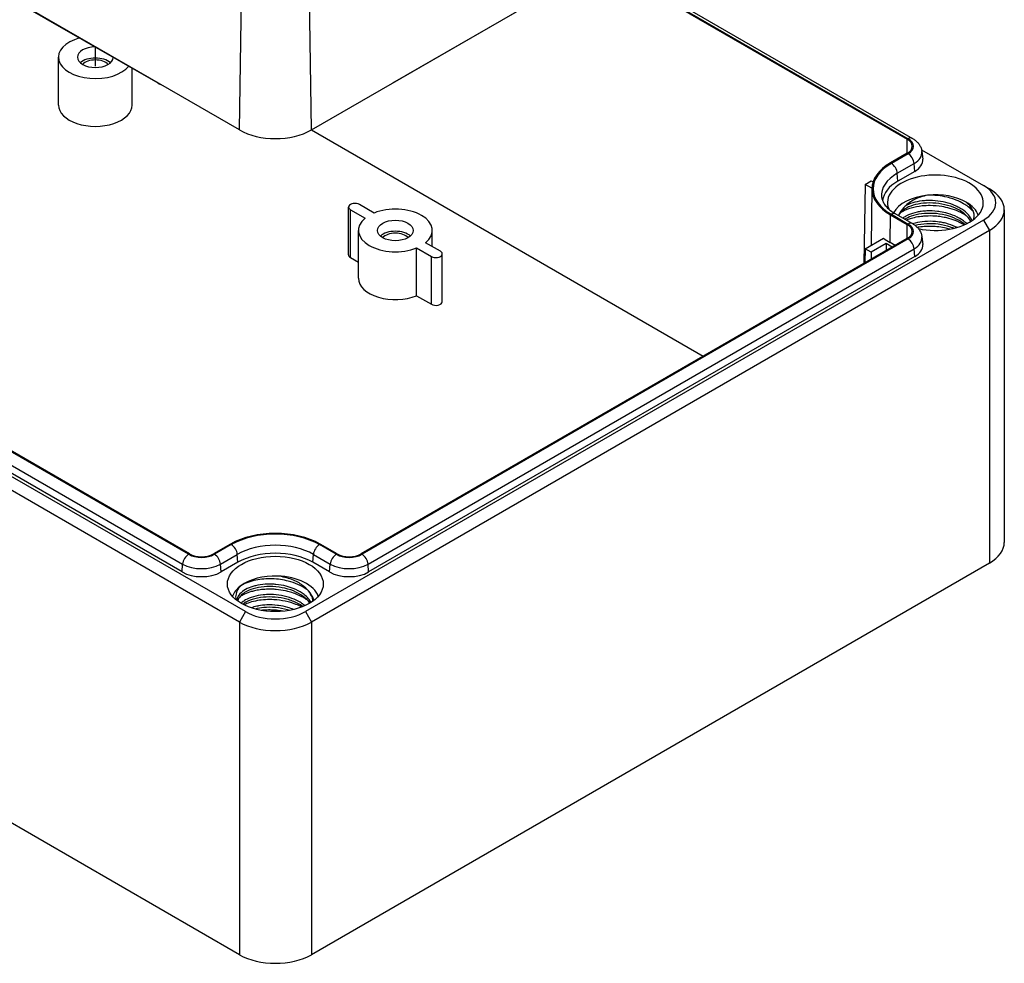
# Model space of a CAD drawing. Units: millimetres. Extents: x 0 to 2428, y 0 to 840.
# Drawn here: x 203 to 319, y 502 to 613 of the extents above; entities that cross this region are included whole.
import ezdxf

# ---------------------------------------------------------------- set-up
doc = ezdxf.new("R2010")
doc.units = ezdxf.units.MM
doc.header["$LTSCALE"] = 3
doc.layers.add('TK1', color=7, linetype='Continuous', lineweight=25)

msp = doc.modelspace()

# ---------------------------------------------------------------- linework, layer by layer
at = {"layer": 'TK1'}
for p, q in [((228.614, 599.832), (113.355, 666.376)), ((219.043, 605.328), (127.826, 657.992)), ((237.099, 599.832), (317.002, 645.964)), ((302.532, 637.58), (246.67, 605.328)), ((271.683, 619.769), (307.927, 598.844)), ((271.29, 619.543), (307.327, 598.737)), ((271.39, 619.6), (307.427, 598.794)), ((228.614, 599.832), (228.879, 617.554)), ((237.099, 599.832), (236.834, 617.554)), ((229.321, 543.085), (114.063, 609.63)), ((211.643, 607.365), (211.643, 609.601)), ((228.614, 541.86), (113.355, 608.405)), ((207.293, 602.771), (207.293, 608.405)), ((222.633, 549.838), (122.931, 607.401)), ((222.733, 549.896), (123.031, 607.459)), ((215.993, 602.771), (215.993, 607.089)), ((122.226, 606.249), (221.928, 548.686)), ((221.861, 547.76), (122.159, 605.323)), ((237.099, 599.831), (283.285, 573.166)), ((307.315, 597.082), (307.327, 598.737)), ((307.327, 597.089), (305.347, 595.946)), ((307.427, 597.032), (305.447, 595.889)), ((309.01, 597.506), (316.295, 593.3)), ((309.05, 597.28), (309.144, 596.396)), ((306.152, 594.736), (308.132, 595.88)), ((308.199, 594.953), (308.132, 595.88)), ((306.219, 593.81), (306.152, 594.736)), ((308.199, 594.953), (306.219, 593.81)), ((302.365, 593.422), (302.224, 584.1)), ((302.365, 593.422), (303.072, 593.83)), ((303.157, 592.965), (302.365, 593.422)), ((303.072, 593.83), (303.29, 593.705)), ((316.295, 593.3), (317.002, 592.891)), ((303.156, 592.918), (303.085, 586.244)), ((241.476, 585.114), (241.476, 590.748)), ((244.499, 590.048), (242.756, 591.054)), ((307.269, 590.955), (307.269, 590.955)), ((241.695, 590.442), (243.438, 589.436)), ((241.695, 584.808), (241.695, 590.442)), ((305.323, 586.556), (305.347, 589.837)), ((305.347, 589.837), (307.327, 588.694)), ((305.447, 589.894), (307.427, 588.751)), ((305.947, 589.944), (307.927, 588.801)), ((318.76, 590.442), (318.76, 551.25)), ((316.295, 589.217), (236.392, 543.085)), ((307.315, 587.039), (307.327, 588.694)), ((316.295, 589.217), (317.002, 587.992)), ((317.002, 587.992), (237.099, 541.86)), ((242.649, 582.359), (242.649, 587.992)), ((251.349, 586.093), (251.349, 587.992)), ((309.05, 587.237), (309.144, 586.353)), ((317.002, 587.992), (317.002, 548.801)), ((307.327, 587.046), (242.98, 549.896)), ((307.427, 586.989), (243.08, 549.838)), ((252.302, 585.543), (250.559, 586.549)), ((302.365, 585.829), (304.542, 587.086)), ((304.84, 586.441), (303.072, 585.42)), ((305.559, 586.026), (304.84, 586.441)), ((304.84, 586.441), (304.846, 585.614)), ((305.901, 586.223), (305.323, 586.556)), ((241.695, 584.808), (242.649, 584.258)), ((243.785, 548.686), (308.132, 585.837)), ((308.199, 584.91), (243.852, 547.76)), ((249.498, 585.937), (251.241, 584.931)), ((249.498, 580.303), (249.498, 585.937)), ((251.241, 579.297), (251.241, 584.931)), ((252.522, 579.603), (252.522, 585.237)), ((302.365, 585.829), (302.34, 584.167)), ((303.072, 585.42), (302.365, 585.829)), ((303.072, 585.42), (303.072, 584.59)), ((308.199, 584.91), (308.132, 585.837)), ((249.498, 580.303), (251.241, 579.297)), ((228.614, 502.669), (113.355, 569.213)), ((227.566, 551.039), (225.586, 549.896)), ((227.665, 550.981), (225.686, 549.838)), ((240.028, 549.838), (238.048, 550.981)), ((240.127, 549.896), (238.147, 551.039)), ((226.39, 548.686), (228.37, 549.829)), ((228.437, 548.903), (226.457, 547.76)), ((228.437, 548.903), (228.37, 549.829)), ((237.276, 548.903), (237.343, 549.829)), ((239.256, 547.76), (237.276, 548.903)), ((237.343, 549.829), (239.323, 548.686)), ((221.861, 547.76), (221.928, 548.686)), ((226.457, 547.76), (226.39, 548.686)), ((317.002, 548.801), (237.099, 502.669)), ((239.256, 547.76), (239.323, 548.686)), ((243.852, 547.76), (243.785, 548.686)), ((229.321, 543.085), (228.614, 541.86)), ((236.392, 543.085), (237.099, 541.86)), ((228.614, 541.86), (228.614, 502.669)), ((237.099, 541.86), (237.099, 502.669))]:
    msp.add_line(p, q, dxfattribs=at)
for centre, major_axis, ratio, start_param, end_param in [((211.643, 608.405), (-4.35, 0), 0.5773503, 5.1544429, 8.9827241), ((211.643, 608.405), (-2.1, 0), 0.5773503, 4.7261332, 9.4110337), ((211.643, 607.098), (-2.1, 0), 0.5773503, 3.710543, 5.714235), ((211.643, 607.098), (-1.7, 0), 0.5773503, 3.6285491, 5.7962288), ((219.017, 606.947), (1.027, -1.717), 0.5667952, 5.4890489, 5.6798166), ((211.643, 602.771), (-4.35, 0), 0.5773503, 0, 3.1415927), ((232.857, 602.281), (-6, 0), 0.5773503, 0.7853982, 2.3561945), ((305.901, 597.913), (2.017, 0), 0.5773503, 5.4977871, 7.0685835), ((307.427, 597.978), (0.5, 0.866), 0.5773503, 0, 0.7853982), ((305.901, 597.913), (2.159, 0), 0.5773503, 5.4977871, 7.0685835), ((307.427, 596.215), (0.5, -0.866), 0.5773503, 0.8726646, 2.3561945), ((305.901, 597.168), (3.155, 0), 0.5773503, 5.4977871, 6.3450887), ((310.638, 592.891), (-7.483, 0), 0.5773503, 5.4977871, 7.0685835), ((310.638, 592.891), (-7.341, 0), 0.5773503, 5.4977871, 7.0685835), ((305.447, 595.072), (0.5, -0.866), 0.5773503, 0.8726646, 2.3561945), ((305.901, 596.28), (3.25, 0), 0.5773503, 5.4977871, 6.3450887), ((310.638, 592.146), (-6.345, 0), 0.5773503, 5.4977871, 6.3450887), ((310.638, 591.258), (-5.65, 0), 0.5773503, 1.2083972, 6.5098272), ((310.638, 591.258), (-6.25, 0), 0.5773503, 5.4977871, 6.2115725), ((312.76, 591.258), (5, 0), 0.5773503, 5.4977871, 7.0685835), ((310.638, 589.217), (-5.15, 0), 0.5773503, 4.8917268, 5.9864926), ((310.638, 589.217), (5.15, 0), 0.5773503, 1.7500813, 1.7501341), ((310.638, 589.217), (5.15, 0), 0.5773503, 0.7854816, 1.7467034), ((312.76, 590.442), (6, 0), 0.5773503, 5.4977871, 7.0685835), ((242.226, 590.748), (-0.75, 0), 0.5773503, 3.9269908, 7.0685835), ((246.999, 587.992), (4.35, 0), 0.5773503, 5.6710668, 8.4661002), ((310.638, 589.217), (5.15, 0), 0.5773503, 0.1962261, 0.7854816), ((305.447, 589.078), (0.5, 0.866), 0.5773503, 0, 0.7853982), ((246.999, 587.992), (-4.35, 0), 0.5773503, 5.6710668, 8.4661002), ((305.901, 587.87), (2.017, 0), 0.5773503, 5.4977871, 7.0685835), ((307.427, 587.935), (0.5, 0.866), 0.5773503, 0, 0.7853982), ((305.901, 587.87), (2.159, 0), 0.5773503, 5.4977871, 7.0685835), ((246.999, 586.686), (-2.1, 0), 0.5773503, 3.710543, 5.714235), ((246.999, 586.686), (-1.7, 0), 0.5773503, 3.6285491, 5.7962288), ((305.901, 587.125), (3.155, 0), 0.5773503, 5.4977871, 6.3450887), ((310.638, 589.625), (-7.517, 0), 0.5773503, 0.6250838, 0.7853982), ((307.427, 586.172), (0.5, -0.866), 0.5773503, 0.8726646, 2.3561945), ((305.901, 586.237), (3.25, 0), 0.5773503, 5.4977871, 6.3450887), ((242.226, 585.114), (-0.75, 0), 0.5773503, 0, 0.7853982), ((251.772, 585.237), (0.75, 0), 0.5773503, 3.9269908, 7.0685835), ((246.999, 582.359), (-4.35, 0), 0.5773503, 0, 2.1829149), ((251.772, 579.603), (0.75, 0), 0.5773503, 3.9269908, 6.2831853), ((232.857, 547.984), (-7.341, 0), 0.5773503, 3.9269908, 5.4977871), ((232.857, 547.984), (-7.483, 0), 0.5773503, 3.9269908, 5.4977871), ((312.76, 551.25), (6, 0), 0.5773503, 5.4977871, 6.2831853), ((227.665, 550.165), (0.5, -0.866), 0.5773503, 0.8726646, 2.3561945), ((232.857, 547.239), (6.345, 0), 0.5773503, 0.7853982, 2.3561945), ((238.048, 550.165), (-0.5, -0.866), 0.5773503, 3.9269908, 5.4105207), ((222.633, 549.022), (-0.5, -0.866), 0.5773503, 3.9269908, 5.4105207), ((224.159, 550.719), (-2.159, 0), 0.5773503, 0.7853982, 2.3561945), ((224.159, 550.719), (-2.017, 0), 0.5773503, 0.7853982, 2.3561945), ((225.686, 549.022), (0.5, -0.866), 0.5773503, 0.8726646, 2.3561945), ((232.857, 546.351), (-6.25, 0), 0.5773503, 3.9269908, 5.4977871), ((240.028, 549.022), (-0.5, -0.866), 0.5773503, 3.9269908, 5.4105207), ((241.554, 550.719), (-2.159, 0), 0.5773503, 0.7853982, 2.3561945), ((241.554, 550.719), (-2.017, 0), 0.5773503, 0.7853982, 2.3561945), ((243.08, 549.022), (0.5, -0.866), 0.5773503, 0.8726646, 2.3561945), ((224.159, 549.086), (-3.25, 0), 0.5773503, 0.7853982, 2.3561945), ((224.159, 549.974), (3.155, 0), 0.5773503, 3.9269908, 5.4977871), ((241.554, 549.086), (-3.25, 0), 0.5773503, 0.7853982, 2.3561945), ((241.554, 549.974), (3.155, 0), 0.5773503, 3.9269908, 5.4977871), ((232.857, 544.31), (-5.15, 0), 0.5773503, 4.6605974, 5.6250581), ((232.857, 544.31), (5.15, 0), 0.5773503, 0.1962261, 1.5190047), ((232.857, 544.31), (-5.15, 0), 0.5773503, 5.6250581, 6.0869592), ((232.857, 545.126), (-5, 0), 0.5773503, 0.7853982, 2.3561945), ((232.857, 544.31), (-6, 0), 0.5773503, 0.7853982, 2.3561945), ((232.857, 505.118), (-6, 0), 0.5773503, 0.7853982, 2.3561945)]:
    msp.add_ellipse(centre, major_axis=major_axis, ratio=ratio, start_param=start_param, end_param=end_param, dxfattribs=at)
for centre, major_axis in [((246.999, 587.992), (2.1, 0)), ((232.857, 546.351), (5.65, 0))]:
    msp.add_ellipse(centre, major_axis=major_axis, ratio=0.5773503, dxfattribs=at)
for points, knots in [([(307.927, 598.844), (308.037, 598.78), (308.143, 598.71), (308.344, 598.554), (308.44, 598.468), (308.618, 598.279), (308.7, 598.175), (308.844, 597.948), (308.906, 597.825), (309.001, 597.562), (309.034, 597.423), (309.05, 597.28)], [4.71238898, 4.71238898, 4.71238898, 4.71238898, 4.85708794, 4.85708794, 5.0017869, 5.0017869, 5.14648587, 5.14648587, 5.29118483, 5.29118483, 5.43588379, 5.43588379, 5.43588379, 5.43588379]), ([(304.305, 591.919), (304.318, 591.798), (304.347, 591.674), (304.439, 591.419), (304.504, 591.287), (304.675, 591.017), (304.782, 590.879), (305.04, 590.604), (305.192, 590.466), (305.538, 590.198), (305.733, 590.068), (305.947, 589.944)], [3.98889417, 3.98889417, 3.98889417, 3.98889417, 4.13359313, 4.13359313, 4.2782921, 4.2782921, 4.42299106, 4.42299106, 4.56769002, 4.56769002, 4.71238898, 4.71238898, 4.71238898, 4.71238898]), ([(309.72, 592.141), (309.147, 592.027), (308.625, 591.856), (307.718, 591.408), (307.34, 591.139), (307.064, 590.84)], [-0.35822272, -0.35822272, -0.35822272, -0.35822272, -0.17673179, -0.17673179, -0.00037546, -0.00037546, -0.00037546, -0.00037546]), ([(315.128, 590.192), (315.122, 590.199), (315.116, 590.207), (314.937, 590.416), (314.734, 590.607), (314.335, 590.914), (314.153, 591.036), (313.691, 591.305), (313.401, 591.445), (312.966, 591.618), (312.837, 591.665), (312.482, 591.785), (312.252, 591.851), (311.666, 591.993), (311.304, 592.056), (310.703, 592.122), (310.467, 592.138), (310.06, 592.149), (309.889, 592.149), (309.72, 592.144)], [1.48444991, 1.48444991, 1.48444991, 1.48444991, 1.48815881, 1.48815881, 1.5931957, 1.5931957, 1.66977378, 1.66977378, 1.77520982, 1.77520982, 1.8186761, 1.8186761, 1.89192911, 1.89192911, 2.00211469, 2.00211469, 2.07310854, 2.07310854, 2.12499297, 2.12499297, 2.12499297, 2.12499297]), ([(307.062, 590.84), (306.91, 590.675), (306.611, 590.399), (306.345, 589.889), (306.312, 589.817), (306.284, 589.749)], [-0.19472627, -0.19472627, -0.19472627, -0.19472627, -0.09397304, -0.09397304, -0.07675472, -0.07675472, -0.07675472, -0.07675472]), ([(314.828, 589.07), (314.822, 589.081), (314.816, 589.092), (314.644, 589.39), (314.404, 589.671), (313.804, 590.179), (313.431, 590.413), (312.629, 590.779), (312.197, 590.922), (311.291, 591.135), (310.806, 591.203), (309.844, 591.251), (309.356, 591.227), (308.486, 591.097), (308.087, 590.996), (307.368, 590.731), (307.044, 590.559), (306.567, 590.19), (306.403, 589.991), (306.299, 589.779), (306.292, 589.764), (306.285, 589.749)], [4.5214843, 4.5214843, 4.5214843, 4.5214843, 4.5269099, 4.5269099, 4.6722129, 4.6722129, 4.819902, 4.819902, 4.9582281, 4.9582281, 5.101835, 5.101835, 5.2488727, 5.2488727, 5.3872772, 5.3872772, 5.5341983, 5.5341983, 5.6741059, 5.6741059, 5.6847747, 5.6847747, 5.6847747, 5.6847747]), ([(314.28, 589.719), (314.007, 589.906), (313.704, 590.074), (313.052, 590.369), (312.704, 590.495), (312.041, 590.682), (311.731, 590.751), (310.956, 590.878), (310.489, 590.918), (309.705, 590.924), (309.387, 590.908), (308.618, 590.828), (308.18, 590.743), (307.503, 590.544), (307.247, 590.448), (306.806, 590.242), (306.617, 590.136), (306.449, 590.022)], [0.00003844, 0.00003844, 0.00003844, 0.00003844, 0.116319, 0.116319, 0.23216001, 0.23216001, 0.32817182, 0.32817182, 0.4683447, 0.4683447, 0.56604746, 0.56604746, 0.71157119, 0.71157119, 0.81119243, 0.81119243, 0.8987459, 0.8987459, 0.8987459, 0.8987459]), ([(314.974, 589.167), (314.867, 589.393), (314.72, 589.612), (314.537, 589.817), (314.322, 590.061), (314.056, 590.286), (313.751, 590.487), (313.609, 590.581), (313.458, 590.669), (313.3, 590.752), (313.118, 590.847), (312.926, 590.934), (312.727, 591.013), (312.354, 591.16), (311.955, 591.278), (311.545, 591.362), (311.134, 591.446), (310.712, 591.497), (310.293, 591.514), (310.086, 591.522), (309.88, 591.523), (309.676, 591.515), (309.47, 591.508), (309.267, 591.492), (309.069, 591.468), (308.675, 591.421), (308.303, 591.342), (307.964, 591.236), (307.629, 591.131), (307.327, 590.998), (307.069, 590.846)], [0.821686, 0.821686, 0.821686, 0.821686, 0.84090909, 0.84090909, 0.84090909, 0.86363636, 0.86363636, 0.86363636, 0.87421347, 0.87421347, 0.87421347, 0.88636364, 0.88636364, 0.88636364, 0.90909091, 0.90909091, 0.90909091, 0.93181818, 0.93181818, 0.93181818, 0.94309069, 0.94309069, 0.94309069, 0.95454545, 0.95454545, 0.95454545, 0.97727273, 0.97727273, 0.97727273, 0.99973245, 0.99973245, 0.99973245, 0.99973245]), ([(315.18, 589.374), (315.254, 589.73), (315.198, 590.095), (314.835, 590.823), (314.537, 591.114), (314.279, 591.32)], [-0.25097625, -0.25097625, -0.25097625, -0.25097625, -0.13217923, -0.13217923, 0, 0, 0, 0]), ([(314.342, 588.795), (314.273, 588.861), (314.2, 588.926), (314.123, 588.989), (313.878, 589.19), (313.596, 589.373), (313.286, 589.534), (313.259, 589.548), (313.232, 589.562), (313.204, 589.575), (312.862, 589.746), (312.487, 589.889), (312.095, 590.001), (311.804, 590.084), (311.504, 590.15), (311.199, 590.198), (311.092, 590.215), (310.985, 590.23), (310.877, 590.242), (310.463, 590.291), (310.047, 590.306), (309.642, 590.289), (309.416, 590.279), (309.193, 590.26), (308.977, 590.231), (308.807, 590.208), (308.641, 590.179), (308.481, 590.145), (308.116, 590.067), (307.778, 589.96), (307.48, 589.83), (307.366, 589.78), (307.259, 589.727), (307.157, 589.671), (307.03, 589.601), (306.914, 589.526), (306.807, 589.447)], [0.67343945, 0.67343945, 0.67343945, 0.67343945, 0.67857143, 0.67857143, 0.67857143, 0.69499992, 0.69499992, 0.69499992, 0.69642857, 0.69642857, 0.69642857, 0.71428571, 0.71428571, 0.71428571, 0.72749974, 0.72749974, 0.72749974, 0.73214286, 0.73214286, 0.73214286, 0.75, 0.75, 0.75, 0.75999998, 0.75999998, 0.75999998, 0.76785714, 0.76785714, 0.76785714, 0.78571429, 0.78571429, 0.78571429, 0.79250034, 0.79250034, 0.79250034, 0.80098053, 0.80098053, 0.80098053, 0.80098053]), ([(314.121, 588.69), (313.834, 588.933), (313.485, 589.154), (312.708, 589.525), (312.27, 589.679), (311.359, 589.903), (310.872, 589.974), (309.923, 590.025), (309.449, 590.008), (308.562, 589.893), (308.14, 589.792), (307.499, 589.561), (307.252, 589.443), (307.041, 589.312)], [4.6737064, 4.6737064, 4.6737064, 4.6737064, 4.81357467, 4.81357467, 4.95505817, 4.95505817, 5.09893316, 5.09893316, 5.24156269, 5.24156269, 5.38607694, 5.38607694, 5.49377438, 5.49377438, 5.49377438, 5.49377438]), ([(314.037, 588.653), (313.838, 588.773), (313.625, 588.885), (313.257, 589.052), (313.108, 589.114), (312.646, 589.288), (312.321, 589.386), (311.769, 589.518), (311.547, 589.561), (311.093, 589.631), (310.863, 589.657), (310.254, 589.702), (309.877, 589.705), (309.338, 589.676), (309.17, 589.662), (308.702, 589.609), (308.409, 589.56), (307.925, 589.447), (307.727, 589.391), (307.43, 589.29), (307.324, 589.25), (307.222, 589.208)], [0.03363334, 0.03363334, 0.03363334, 0.03363334, 0.113619, 0.113619, 0.16511538, 0.16511538, 0.26956953, 0.26956953, 0.33772163, 0.33772163, 0.40731622, 0.40731622, 0.52116951, 0.52116951, 0.57365819, 0.57365819, 0.66988772, 0.66988772, 0.74082124, 0.74082124, 0.78203988, 0.78203988, 0.78203988, 0.78203988]), ([(307.927, 588.801), (308.037, 588.737), (308.143, 588.667), (308.344, 588.511), (308.44, 588.425), (308.618, 588.236), (308.7, 588.132), (308.844, 587.905), (308.906, 587.782), (309.001, 587.519), (309.034, 587.38), (309.05, 587.237)], [4.71238898, 4.71238898, 4.71238898, 4.71238898, 4.85708794, 4.85708794, 5.0017869, 5.0017869, 5.14648587, 5.14648587, 5.29118483, 5.29118483, 5.43588379, 5.43588379, 5.43588379, 5.43588379]), ([(313.204, 588.352), (313.144, 588.382), (313.083, 588.411), (313.022, 588.439), (312.665, 588.601), (312.277, 588.735), (311.874, 588.836), (311.773, 588.861), (311.67, 588.885), (311.567, 588.906), (311.26, 588.97), (310.946, 589.016), (310.632, 589.043), (310.213, 589.079), (309.794, 589.082), (309.391, 589.051), (308.988, 589.02), (308.6, 588.957), (308.244, 588.865), (308.146, 588.84), (308.05, 588.812), (307.957, 588.783)], [0.35971134, 0.35971134, 0.35971134, 0.35971134, 0.36363636, 0.36363636, 0.36363636, 0.38636364, 0.38636364, 0.38636364, 0.39207216, 0.39207216, 0.39207216, 0.40909091, 0.40909091, 0.40909091, 0.43181818, 0.43181818, 0.43181818, 0.45454545, 0.45454545, 0.45454545, 0.46078244, 0.46078244, 0.46078244, 0.46078244]), ([(312.797, 588.244), (312.668, 588.298), (312.536, 588.348), (311.956, 588.546), (311.47, 588.658), (310.527, 588.778), (310.059, 588.796), (309.139, 588.754), (308.677, 588.688), (308.261, 588.584), (308.257, 588.583), (308.253, 588.582)], [2.01319676, 2.01319676, 2.01319676, 2.01319676, 2.05755456, 2.05755456, 2.20434391, 2.20434391, 2.34278026, 2.34278026, 2.4893969, 2.4893969, 2.49078573, 2.49078573, 2.49078573, 2.49078573]), ([(312.34, 588.148), (311.783, 588.305), (311.196, 588.407), (310.237, 588.476), (309.869, 588.479), (309.237, 588.446), (308.971, 588.419), (308.645, 588.37), (308.579, 588.359), (308.513, 588.347)], [0.2322434, 0.2322434, 0.2322434, 0.2322434, 0.41013319, 0.41013319, 0.52133039, 0.52133039, 0.60530918, 0.60530918, 0.62711052, 0.62711052, 0.62711052, 0.62711052]), ([(236.498, 545.751), (236.203, 545.953), (235.872, 546.133), (235.158, 546.445), (234.778, 546.575), (234.077, 546.756), (233.767, 546.817), (233.133, 546.908), (232.812, 546.937), (231.816, 546.972), (231.154, 546.917), (230.217, 546.725), (229.904, 546.638), (229.306, 546.416), (229.026, 546.281), (228.782, 546.128)], [0.00002378, 0.00002378, 0.00002378, 0.00002378, 0.12593488, 0.12593488, 0.25117737, 0.25117737, 0.34672072, 0.34672072, 0.44321574, 0.44321574, 0.64780745, 0.64780745, 0.75935615, 0.75935615, 0.87962015, 0.87962015, 0.87962015, 0.87962015]), ([(236.048, 546.181), (235.721, 546.453), (235.309, 546.682), (234.29, 547.064), (233.717, 547.2), (233.122, 547.276)], [0.0002262, 0.0002262, 0.0002262, 0.0002262, 0.1723215, 0.1723215, 0.34492876, 0.34492876, 0.34492876, 0.34492876]), ([(228.782, 546.128), (228.467, 545.795), (228.292, 545.453), (228.171, 544.922), (228.166, 544.71), (228.204, 544.5)], [0.00000033, 0.00000033, 0.00000033, 0.00000033, 0.19723659, 0.19723659, 0.32748301, 0.32748301, 0.32748301, 0.32748301]), ([(237.08, 544.184), (237.036, 544.259), (236.987, 544.332), (236.934, 544.404), (236.885, 544.47), (236.833, 544.535), (236.777, 544.6), (236.621, 544.779), (236.438, 544.949), (236.233, 545.106), (235.953, 545.321), (235.631, 545.513), (235.278, 545.677), (235.207, 545.71), (235.134, 545.742), (235.06, 545.772), (234.769, 545.894), (234.46, 545.997), (234.141, 546.08), (233.741, 546.184), (233.325, 546.255), (232.908, 546.294), (232.85, 546.299), (232.791, 546.304), (232.733, 546.308), (232.374, 546.333), (232.017, 546.334), (231.671, 546.31), (231.269, 546.283), (230.881, 546.224), (230.523, 546.136), (230.495, 546.129), (230.467, 546.122), (230.439, 546.115), (230.114, 546.03), (229.814, 545.922), (229.551, 545.793), (229.264, 545.654), (229.019, 545.492), (228.826, 545.314), (228.823, 545.311), (228.819, 545.308), (228.816, 545.305), (228.628, 545.13), (228.489, 544.941), (228.404, 544.744), (228.357, 544.635), (228.327, 544.523), (228.314, 544.411)], [0.81953617, 0.81953617, 0.81953617, 0.81953617, 0.8245614, 0.8245614, 0.8245614, 0.82919158, 0.82919158, 0.82919158, 0.84210526, 0.84210526, 0.84210526, 0.85964912, 0.85964912, 0.85964912, 0.86319619, 0.86319619, 0.86319619, 0.87719298, 0.87719298, 0.87719298, 0.89473684, 0.89473684, 0.89473684, 0.89720076, 0.89720076, 0.89720076, 0.9122807, 0.9122807, 0.9122807, 0.92982456, 0.92982456, 0.92982456, 0.93120533, 0.93120533, 0.93120533, 0.94736842, 0.94736842, 0.94736842, 0.96491228, 0.96491228, 0.96491228, 0.96520994, 0.96520994, 0.96520994, 0.98245614, 0.98245614, 0.98245614, 0.9920575, 0.9920575, 0.9920575, 0.9920575]), ([(236.922, 544.086), (236.92, 544.09), (236.917, 544.094), (236.714, 544.39), (236.431, 544.67), (235.77, 545.146), (235.391, 545.353), (234.565, 545.687), (234.108, 545.818), (233.175, 545.995), (232.687, 546.042), (231.747, 546.045), (231.284, 546.004), (230.43, 545.844), (230.031, 545.722), (229.364, 545.425), (229.084, 545.247), (228.673, 544.871), (228.536, 544.67), (228.448, 544.423), (228.435, 544.375), (228.425, 544.327)], [5.8122226, 5.8122226, 5.8122226, 5.8122226, 5.8143758, 5.8143758, 5.9643007, 5.9643007, 6.1055904, 6.1055904, 6.2478953, 6.2478953, 6.3915031, 6.3915031, 6.5342576, 6.5342576, 6.6791018, 6.6791018, 6.8205063, 6.8205063, 6.9610374, 6.9610374, 6.9948414, 6.9948414, 6.9948414, 6.9948414]), ([(236.498, 544.526), (236.403, 544.591), (236.304, 544.654), (236.131, 544.757), (236.057, 544.798), (235.768, 544.953), (235.541, 545.059), (235.092, 545.239), (234.872, 545.315), (234.447, 545.441), (234.244, 545.492), (233.687, 545.611), (233.329, 545.664), (232.79, 545.71), (232.61, 545.72), (232.299, 545.728), (232.168, 545.729), (231.758, 545.723), (231.483, 545.706), (230.99, 545.651), (230.771, 545.617), (230.37, 545.536), (230.187, 545.491), (229.724, 545.355), (229.457, 545.254), (229.03, 545.052), (228.86, 544.957), (228.692, 544.846), (228.677, 544.836), (228.663, 544.826)], [0.00003915, 0.00003915, 0.00003915, 0.00003915, 0.04055548, 0.04055548, 0.06887204, 0.06887204, 0.15025589, 0.15025589, 0.22274284, 0.22274284, 0.28673291, 0.28673291, 0.39505201, 0.39505201, 0.44925328, 0.44925328, 0.4890431, 0.4890431, 0.57436264, 0.57436264, 0.64565699, 0.64565699, 0.70934786, 0.70934786, 0.81286399, 0.81286399, 0.89131038, 0.89131038, 0.89872209, 0.89872209, 0.89872209, 0.89872209]), ([(237.395, 544.485), (237.352, 544.585), (237.302, 544.728), (237.113, 545.092), (236.994, 545.267), (236.546, 545.799), (236.218, 546.037), (236.046, 546.18)], [0, 0, 0, 0, 0.05317525, 0.05317525, 0.10945111, 0.10945111, 0.22707599, 0.22707599, 0.22707599, 0.22707599]), ([(237.294, 544.332), (237.291, 544.373), (237.285, 544.414), (237.227, 544.772), (237.085, 545.089), (236.714, 545.59), (236.523, 545.788), (236.302, 545.972)], [5.64694367, 5.64694367, 5.64694367, 5.64694367, 5.66679586, 5.66679586, 5.82061659, 5.82061659, 5.92696534, 5.92696534, 5.92696534, 5.92696534]), ([(236.351, 543.788), (236.266, 543.858), (236.177, 543.925), (236.084, 543.991), (235.958, 544.079), (235.824, 544.164), (235.683, 544.244), (235.493, 544.352), (235.29, 544.451), (235.079, 544.54), (234.71, 544.696), (234.313, 544.822), (233.902, 544.914), (233.491, 545.006), (233.067, 545.064), (232.645, 545.089), (232.497, 545.098), (232.35, 545.102), (232.203, 545.103), (231.932, 545.103), (231.664, 545.09), (231.404, 545.063), (231.004, 545.022), (230.623, 544.949), (230.276, 544.846), (229.928, 544.744), (229.613, 544.613), (229.344, 544.46), (229.27, 544.419), (229.2, 544.375), (229.133, 544.33), (229.013, 544.249), (228.905, 544.164), (228.81, 544.075)], [0.54859363, 0.54859363, 0.54859363, 0.54859363, 0.55555556, 0.55555556, 0.55555556, 0.56500069, 0.56500069, 0.56500069, 0.57777778, 0.57777778, 0.57777778, 0.6, 0.6, 0.6, 0.62222222, 0.62222222, 0.62222222, 0.63000092, 0.63000092, 0.63000092, 0.64444444, 0.64444444, 0.64444444, 0.66666667, 0.66666667, 0.66666667, 0.68888889, 0.68888889, 0.68888889, 0.69500092, 0.69500092, 0.69500092, 0.70600602, 0.70600602, 0.70600602, 0.70600602]), ([(236.099, 543.68), (235.917, 543.81), (235.718, 543.933), (235.121, 544.249), (234.683, 544.422), (233.773, 544.672), (233.29, 544.753), (232.353, 544.826), (231.886, 544.822), (230.977, 544.735), (230.526, 544.645), (229.772, 544.397), (229.45, 544.242), (229.134, 544.032), (229.08, 543.992), (229.028, 543.952)], [3.12630026, 3.12630026, 3.12630026, 3.12630026, 3.20582929, 3.20582929, 3.35137871, 3.35137871, 3.49461546, 3.49461546, 3.63415236, 3.63415236, 3.78299956, 3.78299956, 3.92213749, 3.92213749, 3.95310899, 3.95310899, 3.95310899, 3.95310899]), ([(235.96, 543.625), (235.946, 543.633), (235.932, 543.641), (235.717, 543.752), (235.506, 543.848), (234.89, 544.091), (234.467, 544.218), (233.584, 544.405), (233.128, 544.465), (232.005, 544.527), (231.348, 544.489), (230.42, 544.324), (230.117, 544.248), (229.614, 544.085), (229.407, 544.004), (229.195, 543.904), (229.176, 543.895), (229.157, 543.886)], [0.07171396, 0.07171396, 0.07171396, 0.07171396, 0.07713011, 0.07713011, 0.1521584, 0.1521584, 0.28782361, 0.28782361, 0.42519629, 0.42519629, 0.62657224, 0.62657224, 0.73189037, 0.73189037, 0.8137917, 0.8137917, 0.82206143, 0.82206143, 0.82206143, 0.82206143]), ([(235.023, 543.338), (234.796, 543.431), (234.559, 543.513), (234.315, 543.583), (233.967, 543.683), (233.605, 543.757), (233.239, 543.807), (233.189, 543.813), (233.14, 543.819), (233.09, 543.825), (232.674, 543.873), (232.255, 543.888), (231.848, 543.871), (231.515, 543.856), (231.19, 543.82), (230.882, 543.764), (230.814, 543.751), (230.747, 543.738), (230.681, 543.723), (230.444, 543.672), (230.219, 543.608), (230.008, 543.534)], [0.462840743, 0.462840743, 0.462840743, 0.462840743, 0.473684211, 0.473684211, 0.473684211, 0.489144179, 0.489144179, 0.489144179, 0.49122807, 0.49122807, 0.49122807, 0.50877193, 0.50877193, 0.50877193, 0.523148777, 0.523148777, 0.523148777, 0.526315789, 0.526315789, 0.526315789, 0.537681868, 0.537681868, 0.537681868, 0.537681868]), ([(234.523, 543.234), (234.445, 543.259), (234.365, 543.283), (233.839, 543.432), (233.361, 543.52), (232.415, 543.604), (231.935, 543.603), (231.134, 543.529), (230.794, 543.471), (230.481, 543.391)], [3.32215648, 3.32215648, 3.32215648, 3.32215648, 3.3475591, 3.3475591, 3.49000496, 3.49000496, 3.63288434, 3.63288434, 3.7439069, 3.7439069, 3.7439069, 3.7439069]), ([(233.788, 543.134), (233.711, 543.148), (233.634, 543.161), (233.434, 543.192), (233.31, 543.208), (232.928, 543.252), (232.669, 543.27), (232.169, 543.284), (231.928, 543.281), (231.533, 543.259), (231.376, 543.246), (231.222, 543.229)], [0.31245918, 0.31245918, 0.31245918, 0.31245918, 0.33596688, 0.33596688, 0.37336887, 0.37336887, 0.45133909, 0.45133909, 0.52465845, 0.52465845, 0.57368479, 0.57368479, 0.57368479, 0.57368479])]:
    msp.add_open_spline(points, degree=3, knots=knots, dxfattribs=at)
for points in [[(307.066, 590.844), (307.064, 590.843), (307.063, 590.842), (307.062, 590.841)], [(314.433, 589.61), (314.383, 589.647), (314.332, 589.683), (314.28, 589.719)], [(315.167, 589.308), (315.171, 589.332), (315.175, 589.354), (315.179, 589.374)], [(236.654, 545.64), (236.603, 545.678), (236.551, 545.714), (236.498, 545.751)], [(228.348, 544.582), (228.347, 544.582), (228.347, 544.582), (228.347, 544.582)], [(228.8, 545.291), (228.8, 545.291), (228.8, 545.291), (228.801, 545.291)], [(236.422, 544.953), (236.422, 544.953), (236.422, 544.953), (236.422, 544.953)], [(236.672, 544.403), (236.615, 544.445), (236.558, 544.486), (236.498, 544.526)], [(237.417, 544.426), (237.409, 544.445), (237.401, 544.465), (237.393, 544.485)], [(237.401, 544.413), (237.4, 544.438), (237.398, 544.462), (237.395, 544.486)]]:
    msp.add_open_spline(points, degree=3, dxfattribs=at)

doc.saveas('drawing.dxf')
